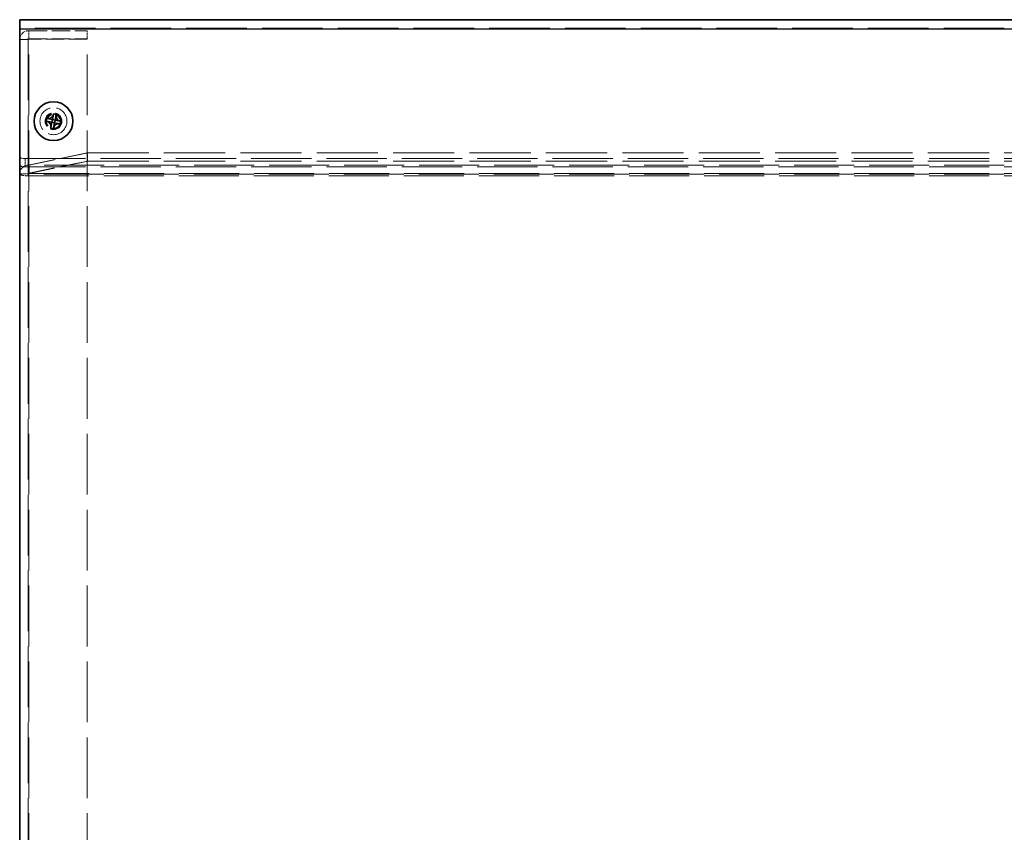
# Model space of a CAD drawing. Units: millimetres. Extents: x 72 to 5566, y 40 to 1445.
# Drawn here: x 397 to 572, y 1098 to 1242 of the extents above; entities that cross this region are included whole.
import ezdxf

# ---------------------------------------------------------------- set-up
doc = ezdxf.new("R2010")
doc.units = ezdxf.units.MM
doc.header["$LTSCALE"] = 5
doc.linetypes.add('DASHED', pattern=[0.2067, 0.1654, -0.0413])
for name, color, linetype, lineweight in [('Hidden (ISO)', 7, 'DASHED', 18), ('Hidden Narrow (ISO)', 7, 'DASHED', 18), ('Visible (ISO)', 7, 'Continuous', 35), ('Visible Narrow (ISO)', 7, 'Continuous', 25)]:
    doc.layers.add(name, color=color, linetype=linetype, lineweight=lineweight)

msp = doc.modelspace()

# ---------------------------------------------------------------- linework, layer by layer
at = {"layer": 'Hidden (ISO)', "ltscale": 13.025194}
msp.add_line((747.213, 1240.9814), (397.213, 1240.9814), dxfattribs=at)
at = {"layer": 'Hidden (ISO)', "ltscale": 0.571309}
for p, q in [((398.813, 1239.0636), (398.813, 1240.5308)), ((409.213, 1239.0636), (409.213, 1240.5308)), ((398.713, 1238.9567), (397.213, 1238.9567)), ((409.2837, 1217.3404), (409.2837, 1218.8076)), ((398.8837, 1215.1781), (398.8837, 1216.6453)), ((397.213, 1215.0803), (398.713, 1215.0803))]:
    msp.add_line(p, q, dxfattribs=at)
at = {"layer": 'Hidden (ISO)', "ltscale": 3.961669}
for p, q in [((398.813, 1240.5308), (409.213, 1240.5308)), ((398.813, 1239.0636), (409.213, 1239.0636)), ((409.213, 1239.0007), (398.813, 1239.0007))]:
    msp.add_line(p, q, dxfattribs=at)
at = {"layer": 'Hidden (ISO)', "ltscale": 0.115205}
msp.add_line((409.213, 1239.0636), (409.213, 1239.0007), dxfattribs=at)
at = {"layer": 'Hidden (ISO)', "ltscale": 13.045568}
msp.add_line((409.213, 969.3488), (409.213, 1239.0007), dxfattribs=at)
at = {"layer": 'Hidden (ISO)', "ltscale": 13.042632}
msp.add_line((398.713, 1238.9567), (398.713, 969.3654), dxfattribs=at)
at = {"layer": 'Hidden (ISO)', "ltscale": 5.602687}
for p, q in [((409.213, 1218.8223), (398.813, 1216.66)), ((398.8837, 1216.6453), (409.2837, 1218.8076)), ((398.813, 1215.1928), (409.213, 1217.3551)), ((398.8837, 1215.1781), (409.2837, 1217.3404))]:
    msp.add_line(p, q, dxfattribs=at)
at = {"layer": 'Hidden (ISO)', "ltscale": 13.13734}
for p, q in [((409.2837, 1218.8076), (735.1423, 1218.8076)), ((409.2837, 1217.3404), (735.1423, 1217.3404))]:
    msp.add_line(p, q, dxfattribs=at)
at = {"layer": 'Hidden (ISO)', "ltscale": 12.950765}
for p, q in [((398.213, 1217.8288), (746.213, 1217.8288)), ((398.213, 1216.3616), (746.213, 1216.3616))]:
    msp.add_line(p, q, dxfattribs=at)
at = {"layer": 'Hidden (ISO)', "ltscale": 5.744329}
msp.add_circle((403.213, 1224.4464), 2.4, dxfattribs=at)
at = {"layer": 'Hidden (ISO)', "ltscale": 3.590168}
msp.add_circle((403.213, 1224.4464), 1.5, dxfattribs=at)
at = {"layer": 'Hidden (ISO)', "ltscale": 2.991791}
msp.add_circle((403.213, 1224.4464), 1.25, dxfattribs=at)
at = {"layer": 'Hidden (ISO)', "ltscale": 2.942724}
msp.add_circle((403.213, 1224.3808), 1.2295, dxfattribs=at)
at = {"layer": 'Hidden (ISO)', "ltscale": 0.598278}
for centre in [(398.213, 1218.0367), (398.213, 1216.5695)]:
    msp.add_ellipse(centre, major_axis=(-1, 0), ratio=0.20791169, start_param=0, end_param=1.57079633, dxfattribs=at)
at = {"layer": 'Hidden (ISO)', "ltscale": 0.957305}
msp.add_ellipse((398.813, 1215.0803), major_axis=(-1.6, 0), ratio=0.20791169, start_param=0, end_param=1.57079633, dxfattribs=at)
at = {"layer": 'Hidden (ISO)', "ltscale": 0.059738}
msp.add_ellipse((398.813, 1215.0803), major_axis=(-0.1, 0), ratio=0.20791169, start_param=0, end_param=1.57079633, dxfattribs=at)
at = {"layer": 'Hidden (ISO)', "ltscale": 0.955448}
for points in [[(397.213, 1238.9567), (397.213, 1239.5855), (397.6375, 1240.1941), (398.2347, 1240.4229), (398.4186, 1240.4933), (398.6158, 1240.5301), (398.813, 1240.5308)], [(398.813, 1239.0007), (398.1725, 1238.9895), (397.5527, 1238.9782), (397.3212, 1238.967), (397.2499, 1238.9636), (397.213, 1238.9601), (397.213, 1238.9567)]]:
    msp.add_open_spline(points, degree=3, knots=[0, 0, 0, 0, 1.20097483, 1.20097483, 1.20097483, 1.57079633, 1.57079633, 1.57079633, 1.57079633], dxfattribs=at)
at = {"layer": 'Hidden (ISO)', "ltscale": 0.061602}
for points in [[(398.713, 1238.9567), (398.713, 1239.0109), (398.7607, 1239.0606), (398.813, 1239.0636)], [(398.713, 1238.9567), (398.713, 1238.9713), (398.7607, 1238.986), (398.813, 1239.0007)]]:
    msp.add_open_spline(points, degree=3, dxfattribs=at)
at = {"layer": 'Hidden (ISO)', "ltscale": 0.955681}
for points in [[(398.813, 1216.66), (398.1725, 1216.6563), (397.5527, 1216.2373), (397.3212, 1215.6494), (397.2499, 1215.4684), (397.213, 1215.2744), (397.213, 1215.0803)], [(398.813, 1214.7476), (398.831, 1215.3742), (398.8491, 1216.0687), (398.8671, 1216.4193), (398.8726, 1216.5272), (398.8782, 1216.6043), (398.8837, 1216.6453)]]:
    msp.add_open_spline(points, degree=3, knots=[0, 0, 0, 0, 1.20097483, 1.20097483, 1.20097483, 1.57079633, 1.57079633, 1.57079633, 1.57079633], dxfattribs=at)
at = {"layer": 'Hidden (ISO)', "ltscale": 0.065102}
for points in [[(398.713, 1215.0803), (398.713, 1215.1364), (398.7607, 1215.1879), (398.813, 1215.1928)], [(398.813, 1215.0595), (398.8366, 1215.1107), (398.8602, 1215.1672), (398.8837, 1215.1781)]]:
    msp.add_open_spline(points, degree=3, dxfattribs=at)
at = {"layer": 'Hidden Narrow (ISO)', "ltscale": 13.025194}
for p, q in [((397.213, 1242.4464), (747.213, 1242.4464)), ((747.213, 1240.9792), (397.213, 1240.9792))]:
    msp.add_line(p, q, dxfattribs=at)
at = {"layer": 'Hidden Narrow (ISO)', "ltscale": 0.115205}
msp.add_line((398.813, 1239.0007), (398.813, 1239.0636), dxfattribs=at)
at = {"layer": 'Hidden Narrow (ISO)', "ltscale": 13.045568}
msp.add_line((398.813, 969.3488), (398.813, 1239.0007), dxfattribs=at)
at = {"layer": 'Hidden Narrow (ISO)', "ltscale": 0.571309}
msp.add_line((398.213, 1217.8288), (398.213, 1216.3616), dxfattribs=at)
at = {"layer": 'Hidden Narrow (ISO)', "ltscale": 12.900844}
for p, q in [((745.5423, 1216.6453), (398.8837, 1216.6453)), ((398.8837, 1215.1781), (745.5423, 1215.1781))]:
    msp.add_line(p, q, dxfattribs=at)
at = {"layer": 'Hidden Narrow (ISO)', "ltscale": 12.906107}
for p, q in [((745.613, 1215.0595), (398.813, 1215.0595)), ((398.813, 1214.7476), (745.613, 1214.7476))]:
    msp.add_line(p, q, dxfattribs=at)
at = {"layer": 'Hidden Narrow (ISO)', "ltscale": 3.231142}
msp.add_circle((403.213, 1224.4464), 1.35, dxfattribs=at)
at = {"layer": 'Visible (ISO)'}
for p, q in [((397.213, 1242.4814), (397.213, 1240.8814)), ((747.213, 1242.4814), (397.213, 1242.4814)), ((397.213, 968.1209), (397.213, 1240.8814)), ((403.0271, 1224.734), (403.2228, 1225.6547)), ((403.2472, 1225.7697), (403.2228, 1225.6547)), ((403.6956, 1225.5542), (403.4999, 1224.6335)), ((403.6956, 1225.5542), (403.72, 1225.6692)), ((401.8897, 1224.4806), (402.0047, 1224.4562)), ((402.1052, 1224.929), (401.9902, 1224.9534)), ((402.9254, 1224.2605), (402.0047, 1224.4562)), ((402.1052, 1224.929), (403.0259, 1224.7332)), ((402.7305, 1223.3386), (402.706, 1223.2236)), ((402.7305, 1223.3386), (402.9262, 1224.2593)), ((402.926, 1224.26), (402.9264, 1224.2603)), ((402.9264, 1224.2603), (403.0269, 1224.733)), ((403.3992, 1224.1598), (402.9264, 1224.2603)), ((403.0267, 1224.7334), (403.0269, 1224.733)), ((403.0269, 1224.733), (403.4997, 1224.6325)), ((403.399, 1224.1588), (403.2032, 1223.2381)), ((403.4997, 1224.6325), (403.3992, 1224.1598)), ((403.3994, 1224.1594), (403.3992, 1224.1598)), ((404.3209, 1223.9639), (403.4001, 1224.1596)), ((403.5, 1224.6328), (403.4997, 1224.6325)), ((403.5006, 1224.6323), (404.4214, 1224.4366)), ((404.3209, 1223.9639), (404.4358, 1223.9394)), ((404.5363, 1224.4122), (404.4214, 1224.4366)), ((403.1788, 1223.1231), (403.2032, 1223.2381))]:
    msp.add_line(p, q, dxfattribs=at)
msp.add_circle((403.213, 1224.4464), 3.45, dxfattribs=at)
for centre, major_axis in [((402.9423, 1223.1727), (4.2045, -0.8937)), ((404.4867, 1224.1757), (0.8937, 4.2045)), ((401.9393, 1224.7171), (-0.8937, -4.2045)), ((403.4838, 1225.7201), (-4.2045, 0.8937))]:
    msp.add_ellipse(centre, major_axis=major_axis, ratio=0.60667332, start_param=1.51454519, end_param=1.62704746, dxfattribs=at)
for points, knots in [([(403.2228, 1225.6547), (403.1991, 1225.5433), (403.1514, 1225.4352), (403.0178, 1225.2384), (402.931, 1225.151), (402.7327, 1225.0149), (402.6241, 1224.9664), (402.44, 1224.921), (402.368, 1224.9117), (402.2318, 1224.9098), (402.1674, 1224.9157), (402.1052, 1224.929)], [0, 0, 0, 0, 0.035368562, 0.035368562, 0.071837812, 0.071837812, 0.107076017, 0.107076017, 0.128907022, 0.128907022, 0.148609007, 0.148609007, 0.148609007, 0.148609007]), ([(404.4214, 1224.4366), (404.3099, 1224.4603), (404.2018, 1224.508), (404.005, 1224.6416), (403.9176, 1224.7284), (403.7816, 1224.9267), (403.733, 1225.0353), (403.6876, 1225.2194), (403.6783, 1225.2914), (403.6764, 1225.4276), (403.6823, 1225.492), (403.6956, 1225.5542)], [0, 0, 0, 0, 0.035368562, 0.035368562, 0.071837812, 0.071837812, 0.107076017, 0.107076017, 0.128907022, 0.128907022, 0.148609007, 0.148609007, 0.148609007, 0.148609007]), ([(402.0047, 1224.4562), (402.1161, 1224.4325), (402.2243, 1224.3848), (402.421, 1224.2512), (402.5084, 1224.1644), (402.6445, 1223.9661), (402.693, 1223.8575), (402.7384, 1223.6734), (402.7478, 1223.6014), (402.7497, 1223.4652), (402.7437, 1223.4008), (402.7305, 1223.3386)], [0, 0, 0, 0, 0.035368562, 0.035368562, 0.071837812, 0.071837812, 0.107076017, 0.107076017, 0.128907022, 0.128907022, 0.148609007, 0.148609007, 0.148609007, 0.148609007]), ([(402.9254, 1224.2605), (402.9256, 1224.2604), (402.9258, 1224.2603), (402.9259, 1224.2602), (402.9259, 1224.2602), (402.926, 1224.2601), (402.926, 1224.2601), (402.926, 1224.2601), (402.926, 1224.2601), (402.926, 1224.26)], [0, 0, 0, 0, 0.00009646463, 0.00009646463, 0.000104880642, 0.000104880642, 0.000121284823, 0.000121284823, 0.000129390132, 0.000129390132, 0.000129390132, 0.000129390132]), ([(402.926, 1224.26), (402.926, 1224.26), (402.9261, 1224.26), (402.9261, 1224.26), (402.9261, 1224.26), (402.9261, 1224.2599), (402.9261, 1224.2599), (402.9261, 1224.2598), (402.9262, 1224.2598), (402.9262, 1224.2598), (402.9262, 1224.2598), (402.9262, 1224.2597), (402.9262, 1224.2597), (402.9262, 1224.2597), (402.9262, 1224.2597), (402.9262, 1224.2596), (402.9262, 1224.2596), (402.9262, 1224.2596), (402.9262, 1224.2596), (402.9262, 1224.2595), (402.9262, 1224.2595), (402.9262, 1224.2595), (402.9262, 1224.2595), (402.9262, 1224.2594), (402.9262, 1224.2594), (402.9262, 1224.2594), (402.9262, 1224.2594), (402.9262, 1224.2594), (402.9262, 1224.2594), (402.9262, 1224.2594), (402.9262, 1224.2594), (402.9262, 1224.2594), (402.9262, 1224.2594), (402.9262, 1224.2593), (402.9262, 1224.2593), (402.9262, 1224.2593), (402.9262, 1224.2593), (402.9262, 1224.2593), (402.9262, 1224.2593), (402.9262, 1224.2593)], [0.000089650895, 0.000089650895, 0.000089650895, 0.000089650895, 0.000092098369, 0.000092098369, 0.000106618376, 0.000106618376, 0.000121664791, 0.000121664791, 0.000129341036, 0.000129341036, 0.000137089541, 0.000137089541, 0.000144888642, 0.000144888642, 0.000152716435, 0.000152716435, 0.000160551114, 0.000160551114, 0.00016837128, 0.00016837128, 0.000176156222, 0.000176156222, 0.000183886157, 0.000183886157, 0.000187724835, 0.000187724835, 0.000191542864, 0.000191542864, 0.000195338119, 0.000195338119, 0.000199108562, 0.000199108562, 0.000200983892, 0.000200983892, 0.000202852297, 0.000202852297, 0.00020471355, 0.00020471355, 0.000211382617, 0.000211382617, 0.000211382617, 0.000211382617]), ([(403.0267, 1224.7334), (403.0267, 1224.7334), (403.0266, 1224.7334), (403.0266, 1224.7334), (403.0266, 1224.7333), (403.0265, 1224.7333), (403.0265, 1224.7333), (403.0264, 1224.7333), (403.0264, 1224.7333), (403.0264, 1224.7333), (403.0264, 1224.7333), (403.0263, 1224.7332), (403.0263, 1224.7332), (403.0263, 1224.7332), (403.0263, 1224.7332), (403.0262, 1224.7332), (403.0262, 1224.7332), (403.0262, 1224.7332), (403.0262, 1224.7332), (403.0261, 1224.7332), (403.0261, 1224.7332), (403.0261, 1224.7332), (403.0261, 1224.7332), (403.0261, 1224.7332), (403.0261, 1224.7332), (403.026, 1224.7332), (403.026, 1224.7332), (403.026, 1224.7332), (403.026, 1224.7332), (403.026, 1224.7332), (403.026, 1224.7332), (403.026, 1224.7332), (403.026, 1224.7332), (403.026, 1224.7332), (403.026, 1224.7332), (403.0259, 1224.7332), (403.0259, 1224.7332), (403.0259, 1224.7332), (403.0259, 1224.7332), (403.0259, 1224.7332)], [0.000089650895, 0.000089650895, 0.000089650895, 0.000089650895, 0.000092098369, 0.000092098369, 0.000106618376, 0.000106618376, 0.000121664791, 0.000121664791, 0.000129341036, 0.000129341036, 0.000137089541, 0.000137089541, 0.000144888642, 0.000144888642, 0.000152716435, 0.000152716435, 0.000160551114, 0.000160551114, 0.00016837128, 0.00016837128, 0.000176156222, 0.000176156222, 0.000183886157, 0.000183886157, 0.000187724835, 0.000187724835, 0.000191542864, 0.000191542864, 0.000195338119, 0.000195338119, 0.000199108562, 0.000199108562, 0.000200983892, 0.000200983892, 0.000202852297, 0.000202852297, 0.00020471355, 0.00020471355, 0.000211382617, 0.000211382617, 0.000211382617, 0.000211382617]), ([(403.0271, 1224.734), (403.027, 1224.7338), (403.027, 1224.7337), (403.0268, 1224.7335), (403.0268, 1224.7335), (403.0268, 1224.7335), (403.0267, 1224.7334), (403.0267, 1224.7334), (403.0267, 1224.7334), (403.0267, 1224.7334)], [0, 0, 0, 0, 0.00009646463, 0.00009646463, 0.000104880642, 0.000104880642, 0.000121284823, 0.000121284823, 0.000129390132, 0.000129390132, 0.000129390132, 0.000129390132]), ([(403.2032, 1223.2381), (403.2269, 1223.3495), (403.2746, 1223.4577), (403.4082, 1223.6544), (403.495, 1223.7418), (403.6933, 1223.8779), (403.8019, 1223.9264), (403.986, 1223.9718), (404.058, 1223.9812), (404.1942, 1223.983), (404.2586, 1223.9771), (404.3209, 1223.9639)], [0, 0, 0, 0, 0.035368562, 0.035368562, 0.071837812, 0.071837812, 0.107076017, 0.107076017, 0.128907022, 0.128907022, 0.148609007, 0.148609007, 0.148609007, 0.148609007]), ([(403.399, 1224.1588), (403.399, 1224.159), (403.3991, 1224.1592), (403.3992, 1224.1593), (403.3993, 1224.1593), (403.3993, 1224.1594), (403.3993, 1224.1594), (403.3994, 1224.1594), (403.3994, 1224.1594), (403.3994, 1224.1594)], [0, 0, 0, 0, 0.00009646463, 0.00009646463, 0.000104880642, 0.000104880642, 0.000121284823, 0.000121284823, 0.000129390132, 0.000129390132, 0.000129390132, 0.000129390132]), ([(403.3994, 1224.1594), (403.3994, 1224.1594), (403.3994, 1224.1594), (403.3994, 1224.1595), (403.3995, 1224.1595), (403.3995, 1224.1595), (403.3996, 1224.1595), (403.3996, 1224.1595), (403.3996, 1224.1595), (403.3997, 1224.1595), (403.3997, 1224.1596), (403.3997, 1224.1596), (403.3997, 1224.1596), (403.3998, 1224.1596), (403.3998, 1224.1596), (403.3998, 1224.1596), (403.3998, 1224.1596), (403.3998, 1224.1596), (403.3999, 1224.1596), (403.3999, 1224.1596), (403.3999, 1224.1596), (403.3999, 1224.1596), (403.4, 1224.1596), (403.4, 1224.1596), (403.4, 1224.1596), (403.4, 1224.1596), (403.4, 1224.1596), (403.4, 1224.1596), (403.4, 1224.1596), (403.4001, 1224.1596), (403.4001, 1224.1596), (403.4001, 1224.1596), (403.4001, 1224.1596), (403.4001, 1224.1596), (403.4001, 1224.1596), (403.4001, 1224.1596), (403.4001, 1224.1596), (403.4001, 1224.1596), (403.4001, 1224.1596), (403.4001, 1224.1596)], [0.000089650895, 0.000089650895, 0.000089650895, 0.000089650895, 0.000092098369, 0.000092098369, 0.000106618376, 0.000106618376, 0.000121664791, 0.000121664791, 0.000129341036, 0.000129341036, 0.000137089541, 0.000137089541, 0.000144888642, 0.000144888642, 0.000152716435, 0.000152716435, 0.000160551114, 0.000160551114, 0.00016837128, 0.00016837128, 0.000176156222, 0.000176156222, 0.000183886157, 0.000183886157, 0.000187724835, 0.000187724835, 0.000191542864, 0.000191542864, 0.000195338119, 0.000195338119, 0.000199108562, 0.000199108562, 0.000200983892, 0.000200983892, 0.000202852297, 0.000202852297, 0.00020471355, 0.00020471355, 0.000211382617, 0.000211382617, 0.000211382617, 0.000211382617]), ([(403.5, 1224.6328), (403.5, 1224.6328), (403.4999, 1224.6329), (403.4999, 1224.633), (403.4999, 1224.6331), (403.4998, 1224.6332), (403.4998, 1224.6333), (403.4998, 1224.6334), (403.4998, 1224.6335), (403.4999, 1224.6335)], [0.000089470685, 0.000089470685, 0.000089470685, 0.000089470685, 0.000118732673, 0.000118732673, 0.000149564318, 0.000149564318, 0.00018063092, 0.00018063092, 0.000210651834, 0.000210651834, 0.000210651834, 0.000210651834]), ([(403.5006, 1224.6323), (403.5006, 1224.6324), (403.5005, 1224.6324), (403.5004, 1224.6324), (403.5003, 1224.6324), (403.5002, 1224.6325), (403.5002, 1224.6326), (403.5001, 1224.6327), (403.5, 1224.6327), (403.5, 1224.6328)], [0, 0, 0, 0, 0.000030176078, 0.000030176078, 0.000061403402, 0.000061403402, 0.000092394558, 0.000092394558, 0.00012180794, 0.00012180794, 0.00012180794, 0.00012180794])]:
    msp.add_open_spline(points, degree=3, knots=knots, dxfattribs=at)
at = {"layer": 'Visible Narrow (ISO)'}
msp.add_line((397.213, 1240.8814), (747.213, 1240.8814), dxfattribs=at)

doc.saveas('drawing.dxf')
